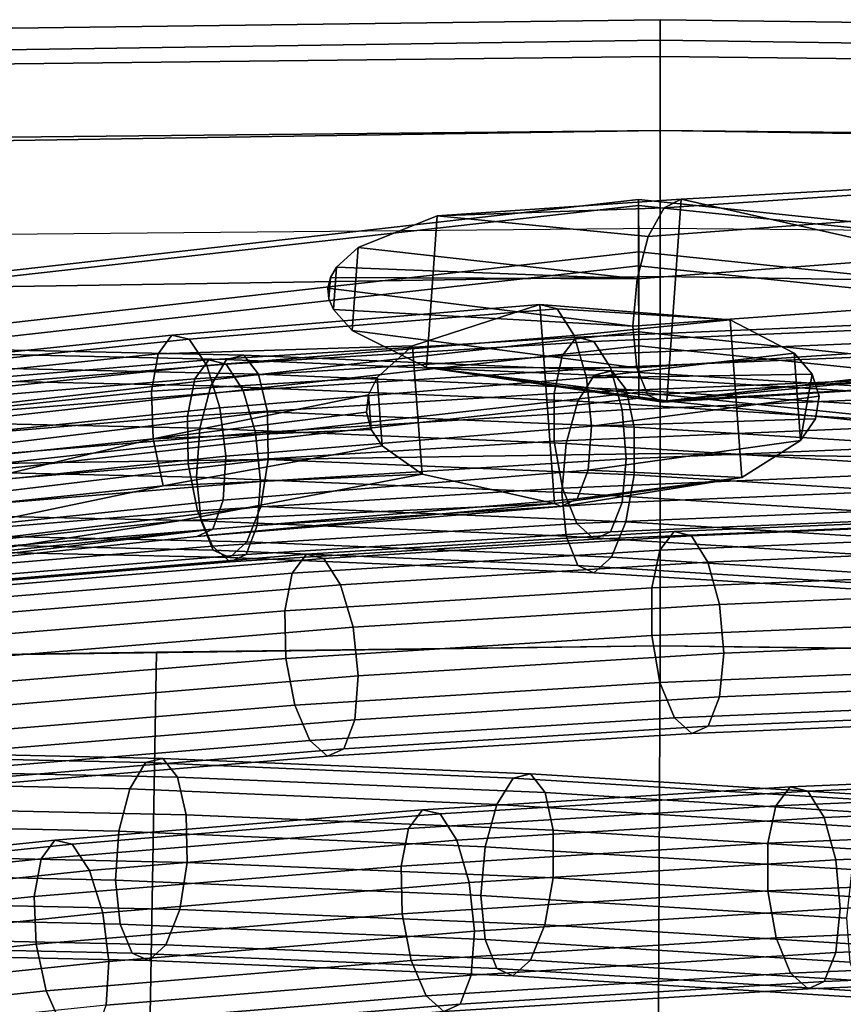
# Model space of a CAD drawing. Extents: x -17.1 to 17, y -16.8 to 19.
# Drawn here: x -0.8 to 0.2, y 17.9 to 19 of the extents above; entities that cross this region are included whole.
import ezdxf

# ---------------------------------------------------------------- set-up
doc = ezdxf.new("R2010")
doc.units = 0
doc.header["$MEASUREMENT"] = 0
doc.layers.add('AFUFU-3D-CH-CU', color=2, linetype='CONTINUOUS')
doc.layers.add('AFUFU-3D-CH-FR', color=2, linetype='CONTINUOUS')

msp = doc.modelspace()

# ---------------------------------------------------------------- linework, layer by layer
at = {"layer": 'AFUFU-3D-CH-CU'}
for points in [[(0, 19.0201, 42.3593), (0, 19.0446, 42.1183), (-1.0557, 19.031, 42.1183), (-1.0571, 19.0047, 42.3551)], [(0, 19.0446, 42.1183), (0, 19.0005, 41.8796), (-1.0544, 18.9886, 41.883), (-1.0557, 19.031, 42.1183)], [(1.0557, 19.031, 42.1183), (0, 19.0446, 42.1183), (0, 19.0201, 42.3593), (1.0571, 19.0047, 42.3551)], [(1.0544, 18.9886, 41.883), (0, 19.0005, 41.8796), (0, 19.0446, 42.1183), (1.0557, 19.031, 42.1183)], [(0, 18.9119, 42.5756), (0, 19.0201, 42.3593), (-1.0571, 19.0047, 42.3551), (-1.0585, 18.8954, 42.5672)], [(1.0571, 19.0047, 42.3551), (0, 19.0201, 42.3593), (0, 18.9119, 42.5756), (1.0585, 18.8954, 42.5672)], [(0, 19.0005, 41.8796), (0, 18.9117, 41.6533), (-1.0536, 18.901, 41.6595), (-1.0544, 18.9886, 41.883)], [(1.0536, 18.901, 41.6595), (0, 18.9117, 41.6533), (0, 19.0005, 41.8796), (1.0544, 18.9886, 41.883)], [(0, 18.7369, 42.7434), (0, 18.9119, 42.5756), (-1.0585, 18.8954, 42.5672), (-1.0598, 18.7205, 42.7315)], [(0, 18.9117, 41.6533), (0, 18.7947, 41.44), (-1.0532, 18.7848, 41.4481), (-1.0536, 18.901, 41.6595)], [(1.0585, 18.8954, 42.5672), (0, 18.9119, 42.5756), (0, 18.7369, 42.7434), (1.0598, 18.7205, 42.7315)], [(1.0532, 18.7848, 41.4481), (0, 18.7947, 41.44), (0, 18.9117, 41.6533), (1.0536, 18.901, 41.6595)], [(0, 18.525, 42.8621), (0, 18.7369, 42.7434), (-1.0598, 18.7205, 42.7315), (-1.0606, 18.5092, 42.8479)], [(1.0598, 18.7205, 42.7315), (0, 18.7369, 42.7434), (0, 18.525, 42.8621), (1.0606, 18.5092, 42.8479)], [(0, 18.2947, 42.94), (0, 18.525, 42.8621), (-1.0606, 18.5092, 42.8479), (-1.061, 18.2803, 42.9252)], [(1.0606, 18.5092, 42.8479), (0, 18.525, 42.8621), (0, 18.2947, 42.94), (1.061, 18.2803, 42.9252)], [(-0.6029, 18.287, 42.932), (-0.6121, 17.7613, 42.8678), (-0.0022, 17.7613, 42.8794), (0, 18.2947, 42.94)], [(-0.0022, 17.7613, 42.8794), (0.5522, 17.7613, 42.8678), (0.5239, 18.288, 42.9331), (0, 18.2947, 42.94)], [(-1.061, 18.2803, 42.9252), (-1.2337, 17.7658, 42.84), (-0.6121, 17.7613, 42.8678), (-0.6029, 18.287, 42.932)]]:
    msp.add_3dface(points, dxfattribs=at)
at = {"layer": 'AFUFU-3D-CH-FR'}
for points in [[(0.449, 18.8493, 42.0904), (0.4283, 18.8179, 42.0457), (-0.0142, 18.785, 42.2152), (0.0048, 18.8193, 42.2566)], [(0.47, 18.8544, 42.1419), (0.449, 18.8493, 42.0904), (0.0048, 18.8193, 42.2566), (0.0253, 18.8297, 42.3062)], [(0.2578, 18.7775, 42.2916), (0.4864, 18.8319, 42.1883), (0.47, 18.8544, 42.1419), (0.0253, 18.8297, 42.3062)], [(-2.505, 18.5425, 42.0023), (-2.5226, 18.5466, 42.091), (-0.0257, 18.8291, 42.3546), (-0.0257, 18.8222, 42.2641)], [(-2.5159, 18.485, 42.1557), (-0.0256, 18.7664, 42.4186), (-0.0257, 18.8291, 42.3546), (-2.5226, 18.5466, 42.091)], [(0.0253, 18.8297, 42.3062), (-0.2669, 18.8095, 42.3244), (-0.2797, 18.628, 42.3252), (0.0081, 18.588, 42.3072)], [(0.0048, 18.8193, 42.2566), (-0.2669, 18.8095, 42.3244), (0.0253, 18.8297, 42.3062)], [(-0.0257, 18.8291, 42.3546), (2.189, 18.5981, 42.119), (2.1721, 18.5938, 42.0303), (-0.0257, 18.8222, 42.2641)], [(-0.0257, 18.8291, 42.3546), (-0.0256, 18.7664, 42.4186), (2.1878, 18.5356, 42.1832), (2.189, 18.5981, 42.119)], [(0.0081, 18.588, 42.3072), (0.2464, 18.6155, 42.2923), (0.2578, 18.7775, 42.2916), (0.0253, 18.8297, 42.3062)], [(-2.4734, 18.4752, 41.9416), (-2.505, 18.5425, 42.0023), (-0.0257, 18.8222, 42.2641), (-0.0257, 18.7497, 42.2)], [(0.0048, 18.8193, 42.2566), (-0.0142, 18.785, 42.2152), (-0.2669, 18.8095, 42.3244)], [(0.4283, 18.8179, 42.0457), (0.4125, 18.7673, 42.018), (-0.0276, 18.7341, 42.1908), (-0.0142, 18.785, 42.2152)], [(-0.0257, 18.8222, 42.2641), (2.1721, 18.5938, 42.0303), (2.1471, 18.5254, 41.9689), (-0.0257, 18.7497, 42.2)], [(-0.2669, 18.8095, 42.3244), (-0.3616, 18.7716, 42.3304), (-0.3687, 18.6722, 42.3308), (-0.2797, 18.628, 42.3252)], [(-0.0276, 18.7341, 42.1908), (-0.3616, 18.7716, 42.3304), (-0.2669, 18.8095, 42.3244), (-0.0142, 18.785, 42.2152)], [(-2.4888, 18.3938, 42.1586), (-0.0255, 18.6709, 42.4186), (-0.0256, 18.7664, 42.4186), (-2.5159, 18.485, 42.1557)], [(-0.3616, 18.7716, 42.3304), (-0.3876, 18.7482, 42.332), (-0.3912, 18.6973, 42.3322), (-0.3687, 18.6722, 42.3308)], [(-0.3876, 18.7482, 42.332), (-0.3616, 18.7716, 42.3304), (-0.0276, 18.7341, 42.1908)], [(0.4125, 18.7673, 42.018), (0.4053, 18.7091, 42.0136), (-0.0325, 18.6775, 42.1888), (-0.0276, 18.7341, 42.1908)], [(-0.0256, 18.7664, 42.4186), (-0.0255, 18.6709, 42.4186), (2.1693, 18.443, 42.1852), (2.1878, 18.5356, 42.1832)], [(-2.4463, 18.384, 41.9445), (-2.4734, 18.4752, 41.9416), (-0.0257, 18.7497, 42.2), (-0.0255, 18.6541, 42.2)], [(-0.3876, 18.7482, 42.332), (-0.3947, 18.7357, 42.3324), (-0.3965, 18.7102, 42.3325), (-0.3912, 18.6973, 42.3322)], [(-0.3876, 18.7482, 42.332), (-0.0276, 18.7341, 42.1908), (-0.3947, 18.7357, 42.3324)], [(-0.0257, 18.7497, 42.2), (2.1471, 18.5254, 41.9689), (2.1286, 18.4328, 41.9709), (-0.0255, 18.6541, 42.2)], [(-0.3965, 18.7102, 42.3325), (-0.3947, 18.7357, 42.3324), (-0.3977, 18.723, 42.3326)], [(-0.0325, 18.6775, 42.1888), (-0.3977, 18.723, 42.3326), (-0.3947, 18.7357, 42.3324), (-0.0276, 18.7341, 42.1908)], [(-0.3912, 18.6973, 42.3322), (-0.3965, 18.7102, 42.3325), (-0.3977, 18.723, 42.3326), (-0.0325, 18.6775, 42.1888)], [(0.4053, 18.7091, 42.0136), (0.4084, 18.6566, 42.0336), (-0.0279, 18.6275, 42.2096), (-0.0325, 18.6775, 42.1888)], [(-0.5847, 18.6669, 42.1419), (-0.6011, 18.6444, 42.1883), (-0.2964, 18.6541, 42.3263), (-0.1441, 18.7035, 42.3168)], [(-0.5847, 18.6669, 42.1419), (-0.1441, 18.7035, 42.3168), (-0.1232, 18.6982, 42.2653), (-0.5637, 18.6618, 42.0904)], [(-0.5637, 18.6618, 42.0904), (-0.1232, 18.6982, 42.2653), (-0.1031, 18.6665, 42.2206), (-0.5429, 18.6304, 42.0457)], [(-0.0279, 18.6275, 42.2096), (-0.3687, 18.6722, 42.3308), (-0.3912, 18.6973, 42.3322), (-0.0325, 18.6775, 42.1888)], [(-0.2964, 18.6541, 42.3263), (-0.2849, 18.5003, 42.3256), (-0.1263, 18.4651, 42.3156), (-0.1441, 18.7035, 42.3168)], [(-0.1441, 18.7035, 42.3168), (-0.1263, 18.4651, 42.3156), (0.0978, 18.4963, 42.3016), (0.0837, 18.685, 42.3025)], [(0.0837, 18.685, 42.3025), (-0.1232, 18.6982, 42.2653), (-0.1441, 18.7035, 42.3168)], [(0.0837, 18.685, 42.3025), (-0.1031, 18.6665, 42.2206), (-0.1232, 18.6982, 42.2653)], [(0.3227, 18.6604, 41.4287), (0.3403, 18.6829, 41.3828), (-0.1, 18.6644, 41.2074), (-0.1172, 18.6418, 41.2535)], [(0.0837, 18.685, 42.3025), (0.1605, 18.645, 42.2977), (-0.0883, 18.6158, 42.1927), (-0.1031, 18.6665, 42.2206)], [(-0.1, 18.6644, 41.2074), (0.3403, 18.6829, 41.3828), (0.361, 18.6779, 41.3312), (-0.0792, 18.6593, 41.1558)], [(0.0837, 18.685, 42.3025), (0.0978, 18.4963, 42.3016), (0.1682, 18.5405, 42.2972), (0.1605, 18.645, 42.2977)], [(-0.2797, 18.628, 42.3252), (-0.3687, 18.6722, 42.3308), (-0.0279, 18.6275, 42.2096)], [(-0.0792, 18.6593, 41.1558), (0.361, 18.6779, 41.3312), (0.3801, 18.6463, 41.2858), (-0.0596, 18.6278, 41.1107)], [(-2.4571, 18.3265, 42.0979), (-0.0254, 18.5984, 42.3546), (-0.0255, 18.6709, 42.4186), (-2.4888, 18.3938, 42.1586)], [(-0.6011, 18.6444, 42.1883), (-0.5847, 18.6669, 42.1419), (-1.0251, 18.621, 41.9664), (-1.0411, 18.5986, 42.013)], [(-1.0251, 18.621, 41.9664), (-0.5847, 18.6669, 42.1419), (-0.5637, 18.6618, 42.0904), (-1.004, 18.616, 41.915)], [(-1.004, 18.616, 41.915), (-0.5637, 18.6618, 42.0904), (-0.5429, 18.6304, 42.0457), (-0.9827, 18.5846, 41.8705)], [(-0.1172, 18.6418, 41.2535), (-0.1, 18.6644, 41.2074), (-0.5403, 18.637, 41.032), (-0.5571, 18.6144, 41.0782)], [(-0.5429, 18.6304, 42.0457), (-0.1031, 18.6665, 42.2206), (-0.0883, 18.6158, 42.1927), (-0.5272, 18.5798, 42.018)], [(-0.5403, 18.637, 41.032), (-0.1, 18.6644, 41.2074), (-0.0792, 18.6593, 41.1558), (-0.5195, 18.6319, 40.9804)], [(-0.5195, 18.6319, 40.9804), (-0.0792, 18.6593, 41.1558), (-0.0596, 18.6278, 41.1107), (-0.4993, 18.6005, 40.9355)], [(0.3123, 18.6153, 41.4586), (0.3227, 18.6604, 41.4287), (-0.1172, 18.6418, 41.2535), (-0.1269, 18.5968, 41.2836)], [(-0.0255, 18.6709, 42.4186), (-0.0254, 18.5984, 42.3546), (2.1443, 18.3746, 42.1238), (2.1693, 18.443, 42.1852)], [(-2.4396, 18.3224, 42.0092), (-2.4463, 18.384, 41.9445), (-0.0255, 18.6541, 42.2), (-0.0254, 18.5914, 42.2641)], [(-0.9592, 18.6474, 41.4139), (-0.9386, 18.6524, 41.4655), (-0.4983, 18.6426, 41.2901), (-0.519, 18.6376, 41.2386)], [(-0.4983, 18.6426, 41.2901), (-0.9386, 18.6524, 41.4655), (-0.9206, 18.6298, 41.5114), (-0.4807, 18.62, 41.3361)], [(-0.6011, 18.6444, 42.1883), (-0.6091, 18.5995, 42.2191), (-0.3389, 18.6159, 42.3289), (-0.2964, 18.6541, 42.3263)], [(-0.3389, 18.6159, 42.3289), (-0.3328, 18.5343, 42.3286), (-0.2849, 18.5003, 42.3256), (-0.2964, 18.6541, 42.3263)], [(0.4084, 18.6566, 42.0336), (0.421, 18.6219, 42.0734), (-0.0147, 18.5948, 42.2486), (-0.0279, 18.6275, 42.2096)], [(-0.0255, 18.6541, 42.2), (2.1286, 18.4328, 41.9709), (2.1274, 18.3703, 42.035), (-0.0254, 18.5914, 42.2641)], [(-0.6091, 18.5995, 42.2191), (-0.6011, 18.6444, 42.1883), (-1.0411, 18.5986, 42.013), (-1.0483, 18.5537, 42.0441)], [(-0.5571, 18.6144, 41.0782), (-0.5403, 18.637, 41.032), (-0.9807, 18.6005, 40.8565), (-0.9971, 18.578, 40.903)], [(-0.9807, 18.6005, 40.8565), (-0.5403, 18.637, 41.032), (-0.5195, 18.6319, 40.9804), (-0.9598, 18.5955, 40.8051)], [(-0.9777, 18.6158, 41.3683), (-0.9592, 18.6474, 41.4139), (-0.519, 18.6376, 41.2386), (-0.5381, 18.606, 41.1932)], [(-0.1269, 18.5968, 41.2836), (-0.1172, 18.6418, 41.2535), (-0.5571, 18.6144, 41.0782), (-0.566, 18.5695, 41.1087)], [(-0.5381, 18.606, 41.1932), (-0.519, 18.6376, 41.2386), (-0.0788, 18.619, 41.0632), (-0.0984, 18.5875, 41.0181)], [(-0.519, 18.6376, 41.2386), (-0.4983, 18.6426, 41.2901), (-0.058, 18.6241, 41.1148), (-0.0788, 18.619, 41.0632)], [(-0.058, 18.6241, 41.1148), (-0.4983, 18.6426, 41.2901), (-0.4807, 18.62, 41.3361), (-0.0408, 18.6015, 41.1609)], [(-0.0883, 18.6158, 42.1927), (0.1605, 18.645, 42.2977), (0.1819, 18.6201, 42.2964)], [(-0.0596, 18.6278, 41.1107), (0.3801, 18.6463, 41.2858), (0.3932, 18.5956, 41.257), (-0.0456, 18.5771, 41.0822)], [(0.1682, 18.5405, 42.2972), (0.1819, 18.6201, 42.2964), (0.1605, 18.645, 42.2977)], [(-0.9827, 18.5846, 41.8705), (-0.5429, 18.6304, 42.0457), (-0.5272, 18.5798, 42.018), (-0.966, 18.5341, 41.8432)], [(-0.9598, 18.5955, 40.8051), (-0.5195, 18.6319, 40.9804), (-0.4993, 18.6005, 40.9355), (-0.939, 18.564, 40.7603)], [(-0.4807, 18.62, 41.3361), (-0.9206, 18.6298, 41.5114), (-0.9094, 18.5223, 41.5409), (-0.4703, 18.575, 41.366)], [(-0.4993, 18.6005, 40.9355), (-0.0596, 18.6278, 41.1107), (-0.0456, 18.5771, 41.0822), (-0.4844, 18.5498, 40.9074)], [(0.4402, 18.6129, 42.1238), (0.0081, 18.588, 42.3072), (-0.2797, 18.628, 42.3252), (0.0042, 18.5865, 42.2975)], [(-0.2797, 18.628, 42.3252), (-0.0147, 18.5948, 42.2486), (0.0042, 18.5865, 42.2975)], [(-0.2797, 18.628, 42.3252), (-0.0279, 18.6275, 42.2096), (-0.0147, 18.5948, 42.2486)], [(-0.0788, 18.619, 41.0632), (-0.058, 18.6241, 41.1148), (0.3823, 18.5967, 40.9393), (0.3615, 18.5916, 40.8878)], [(0.3823, 18.5967, 40.9393), (-0.058, 18.6241, 41.1148), (-0.0408, 18.6015, 41.1609), (0.3991, 18.5741, 40.9856)], [(0.4617, 18.6317, 42.1733), (0.2464, 18.6155, 42.2923), (0.0081, 18.588, 42.3072)], [(0.0081, 18.588, 42.3072), (0.4402, 18.6129, 42.1238), (0.8762, 18.63, 41.9501), (0.4617, 18.6317, 42.1733)], [(-0.566, 18.5695, 41.1087), (-0.5571, 18.6144, 41.0782), (-0.9971, 18.578, 40.903), (-1.0052, 18.5331, 40.9337)], [(-0.99, 18.565, 41.3392), (-0.9777, 18.6158, 41.3683), (-0.5381, 18.606, 41.1932), (-0.5512, 18.5552, 41.1644)], [(-0.3389, 18.6159, 42.3289), (-0.6091, 18.5995, 42.2191), (-0.607, 18.5425, 42.2271), (-0.3492, 18.5953, 42.3296)], [(-0.5272, 18.5798, 42.018), (-0.0883, 18.6158, 42.1927), (-0.0822, 18.5576, 42.188), (-0.52, 18.5216, 42.0136)], [(-0.0408, 18.6015, 41.1609), (-0.4807, 18.62, 41.3361), (-0.4703, 18.575, 41.366), (-0.0311, 18.5565, 41.191)], [(-0.3492, 18.5953, 42.3296), (-0.3461, 18.5539, 42.3294), (-0.3328, 18.5343, 42.3286), (-0.3389, 18.6159, 42.3289)], [(0.3114, 18.5581, 41.4654), (0.3123, 18.6153, 41.4586), (-0.1269, 18.5968, 41.2836), (-0.1268, 18.5397, 41.2909)], [(-0.0984, 18.5875, 41.0181), (-0.0788, 18.619, 41.0632), (0.3615, 18.5916, 40.8878), (0.3413, 18.5601, 40.8429)], [(0.1819, 18.6201, 42.2964), (0.1906, 18.5935, 42.2958), (-0.0822, 18.5576, 42.188), (-0.0883, 18.6158, 42.1927)], [(0.421, 18.6219, 42.0734), (0.4402, 18.6129, 42.1238), (0.0042, 18.5865, 42.2975), (-0.0147, 18.5948, 42.2486)], [(0.1682, 18.5405, 42.2972), (0.1859, 18.5666, 42.2961), (0.1906, 18.5935, 42.2958), (0.1819, 18.6201, 42.2964)], [(-0.939, 18.564, 40.7603), (-0.4993, 18.6005, 40.9355), (-0.4844, 18.5498, 40.9074), (-0.9232, 18.5134, 40.7326)], [(-0.5512, 18.5552, 41.1644), (-0.5381, 18.606, 41.1932), (-0.0984, 18.5875, 41.0181), (-0.1124, 18.5368, 40.9896)], [(0.3991, 18.5741, 40.9856), (-0.0408, 18.6015, 41.1609), (-0.0311, 18.5565, 41.191), (0.408, 18.5292, 41.0161)], [(-2.4396, 18.3224, 42.0092), (-0.0254, 18.5914, 42.2641), (-0.0254, 18.5984, 42.3546), (-2.4571, 18.3265, 42.0979)], [(-0.607, 18.5425, 42.2271), (-0.6091, 18.5995, 42.2191), (-1.0483, 18.5537, 42.0441), (-1.0451, 18.4969, 42.0526)], [(-0.3516, 18.5744, 42.3297), (-0.3492, 18.5953, 42.3296), (-0.607, 18.5425, 42.2271)], [(-0.1268, 18.5397, 41.2909), (-0.1269, 18.5968, 41.2836), (-0.566, 18.5695, 41.1087), (-0.5649, 18.5124, 41.1163)], [(-0.3492, 18.5953, 42.3296), (-0.3516, 18.5744, 42.3297), (-0.3461, 18.5539, 42.3294)], [(0.1906, 18.5935, 42.2958), (0.1859, 18.5666, 42.2961), (-0.0822, 18.5576, 42.188)], [(-0.0456, 18.5771, 41.0822), (0.3932, 18.5956, 41.257), (0.3973, 18.5371, 41.2515), (-0.0405, 18.5187, 41.0771)], [(-0.0254, 18.5984, 42.3546), (-0.0254, 18.5914, 42.2641), (2.1274, 18.3703, 42.035), (2.1443, 18.3746, 42.1238)], [(-0.966, 18.5341, 41.8432), (-0.5272, 18.5798, 42.018), (-0.52, 18.5216, 42.0136), (-0.9577, 18.476, 41.8392)], [(-0.4844, 18.5498, 40.9074), (-0.0456, 18.5771, 41.0822), (-0.0405, 18.5187, 41.0771), (-0.4783, 18.4915, 40.9027)], [(-0.1124, 18.5368, 40.9896), (-0.0984, 18.5875, 41.0181), (0.3413, 18.5601, 40.8429), (0.3264, 18.5094, 40.8148)], [(-0.5649, 18.5124, 41.1163), (-0.566, 18.5695, 41.1087), (-1.0052, 18.5331, 40.9337), (-1.0031, 18.4761, 40.9418)], [(-0.9931, 18.5066, 41.3333), (-0.99, 18.565, 41.3392), (-0.5512, 18.5552, 41.1644), (-0.5553, 18.4968, 41.1589)], [(-0.4703, 18.575, 41.366), (-0.9094, 18.5223, 41.5409), (-0.9075, 18.4651, 41.5473), (-0.4694, 18.5178, 41.3728)], [(-0.3516, 18.5744, 42.3297), (-0.607, 18.5425, 42.2271), (-0.3461, 18.5539, 42.3294)], [(-0.0311, 18.5565, 41.191), (-0.4703, 18.575, 41.366), (-0.4694, 18.5178, 41.3728), (-0.0312, 18.4993, 41.1983)], [(0.1859, 18.5666, 42.2961), (0.1682, 18.5405, 42.2972), (-0.0863, 18.5052, 42.2077), (-0.0822, 18.5576, 42.188)], [(-0.3461, 18.5539, 42.3294), (-0.607, 18.5425, 42.2271), (-0.5952, 18.4864, 42.2106), (-0.3328, 18.5343, 42.3286)], [(-0.5553, 18.4968, 41.1589), (-0.5512, 18.5552, 41.1644), (-0.1124, 18.5368, 40.9896), (-0.1175, 18.4784, 40.9845)], [(-0.52, 18.5216, 42.0136), (-0.0822, 18.5576, 42.188), (-0.0863, 18.5052, 42.2077), (-0.523, 18.4691, 42.0336)], [(0.3202, 18.5019, 41.4477), (0.3114, 18.5581, 41.4654), (-0.1268, 18.5397, 41.2909), (-0.1169, 18.4835, 41.2736)], [(0.408, 18.5292, 41.0161), (-0.0311, 18.5565, 41.191), (-0.0312, 18.4993, 41.1983), (0.4069, 18.4721, 41.0237)], [(-1.4693, 18.3857, 41.8624), (-1.0323, 18.4409, 42.0365), (-0.607, 18.5425, 42.2271), (-1.0451, 18.4969, 42.0526)], [(-1.0323, 18.4409, 42.0365), (-0.5952, 18.4864, 42.2106), (-0.607, 18.5425, 42.2271)], [(-0.9232, 18.5134, 40.7326), (-0.4844, 18.5498, 40.9074), (-0.4783, 18.4915, 40.9027), (-0.9161, 18.4552, 40.7283)], [(-0.2849, 18.5003, 42.3256), (-0.3328, 18.5343, 42.3286), (-0.5952, 18.4864, 42.2106)], [(-0.1169, 18.4835, 41.2736), (-0.1268, 18.5397, 41.2909), (-0.5649, 18.5124, 41.1163), (-0.5541, 18.4563, 41.0994)], [(-0.1175, 18.4784, 40.9845), (-0.1124, 18.5368, 40.9896), (0.3264, 18.5094, 40.8148), (0.3203, 18.4511, 40.8101)], [(-0.0863, 18.5052, 42.2077), (0.1682, 18.5405, 42.2972), (0.0978, 18.4963, 42.3016)], [(-0.0405, 18.5187, 41.0771), (0.3973, 18.5371, 41.2515), (0.3914, 18.4845, 41.2704), (-0.0454, 18.4661, 41.0963)], [(-0.9577, 18.476, 41.8392), (-0.52, 18.5216, 42.0136), (-0.523, 18.4691, 42.0336), (-0.9598, 18.4236, 41.8596)], [(-0.4694, 18.5178, 41.3728), (-0.9075, 18.4651, 41.5473), (-0.9154, 18.4088, 41.5293), (-0.4782, 18.4616, 41.3551)], [(-0.4783, 18.4915, 40.9027), (-0.0405, 18.5187, 41.0771), (-0.0454, 18.4661, 41.0963), (-0.4823, 18.4389, 40.9223)], [(-0.0312, 18.4993, 41.1983), (-0.4694, 18.5178, 41.3728), (-0.4782, 18.4616, 41.3551), (-0.0411, 18.4431, 41.181)], [(-0.5541, 18.4563, 41.0994), (-0.5649, 18.5124, 41.1163), (-1.0031, 18.4761, 40.9418), (-0.9912, 18.42, 40.9253)], [(-0.9864, 18.4539, 41.3518), (-0.9931, 18.5066, 41.3333), (-0.5553, 18.4968, 41.1589), (-0.5495, 18.4442, 41.1777)], [(-0.2849, 18.5003, 42.3256), (-0.5952, 18.4864, 42.2106), (-1.0127, 18.3987, 41.9995), (-0.5764, 18.4442, 42.1733)], [(-0.1263, 18.4651, 42.3156), (-0.2849, 18.5003, 42.3256), (-0.5764, 18.4442, 42.1733)], [(-0.5495, 18.4442, 41.1777), (-0.5553, 18.4968, 41.1589), (-0.1175, 18.4784, 40.9845), (-0.1126, 18.4258, 41.0037)], [(-0.0995, 18.4705, 42.2472), (-0.5356, 18.4344, 42.0734), (-0.523, 18.4691, 42.0336), (-0.0863, 18.5052, 42.2077)], [(-0.1263, 18.4651, 42.3156), (-0.1189, 18.4615, 42.2975), (0.0978, 18.4963, 42.3016)], [(-0.0995, 18.4705, 42.2472), (0.0978, 18.4963, 42.3016), (-0.1189, 18.4615, 42.2975)], [(0.3368, 18.4595, 41.4095), (0.3202, 18.5019, 41.4477), (-0.1169, 18.4835, 41.2736), (-0.0996, 18.4411, 41.2357)], [(-0.0995, 18.4705, 42.2472), (-0.0863, 18.5052, 42.2077), (0.0978, 18.4963, 42.3016)], [(0.4069, 18.4721, 41.0237), (-0.0312, 18.4993, 41.1983), (-0.0411, 18.4431, 41.181), (0.3961, 18.4159, 41.0068)], [(-1.4489, 18.3436, 41.8257), (-1.0127, 18.3987, 41.9995), (-0.5952, 18.4864, 42.2106), (-1.0323, 18.4409, 42.0365)], [(-0.9161, 18.4552, 40.7283), (-0.4783, 18.4915, 40.9027), (-0.4823, 18.4389, 40.9223), (-0.9191, 18.4027, 40.7483)], [(-0.0996, 18.4411, 41.2357), (-0.1169, 18.4835, 41.2736), (-0.5541, 18.4563, 41.0994), (-0.5361, 18.4139, 41.0618)], [(-0.0454, 18.4661, 41.0963), (0.3914, 18.4845, 41.2704), (0.377, 18.4497, 41.3094), (-0.0593, 18.4313, 41.1356)], [(-0.1126, 18.4258, 41.0037), (-0.1175, 18.4784, 40.9845), (0.3203, 18.4511, 40.8101), (0.3243, 18.3986, 40.8297)], [(-0.1263, 18.4651, 42.3156), (-0.5764, 18.4442, 42.1733), (-0.9909, 18.38, 41.9501), (-0.5549, 18.4254, 42.1238)], [(-0.9598, 18.4236, 41.8596), (-0.523, 18.4691, 42.0336), (-0.5356, 18.4344, 42.0734), (-0.9718, 18.389, 41.8996)], [(-0.4782, 18.4616, 41.3551), (-0.9154, 18.4088, 41.5293), (-0.9313, 18.4289, 41.4908), (-0.4948, 18.4192, 41.3169)], [(-0.1189, 18.4615, 42.2975), (-0.5549, 18.4254, 42.1238), (-0.5356, 18.4344, 42.0734), (-0.0995, 18.4705, 42.2472)], [(-0.5549, 18.4254, 42.1238), (-0.1189, 18.4615, 42.2975), (-0.1263, 18.4651, 42.3156)], [(-0.4823, 18.4389, 40.9223), (-0.0454, 18.4661, 41.0963), (-0.0593, 18.4313, 41.1356), (-0.4955, 18.4041, 40.9618)], [(-0.0411, 18.4431, 41.181), (-0.4782, 18.4616, 41.3551), (-0.4948, 18.4192, 41.3169), (-0.0584, 18.4008, 41.1431)], [(0.3573, 18.4406, 41.3596), (0.3368, 18.4595, 41.4095), (-0.0996, 18.4411, 41.2357), (-0.0788, 18.4223, 41.1859)], [(-0.5361, 18.4139, 41.0618), (-0.5541, 18.4563, 41.0994), (-0.9912, 18.42, 40.9253), (-0.9724, 18.3778, 40.888)], [(-0.9713, 18.4191, 41.3906), (-0.9864, 18.4539, 41.3518), (-0.5495, 18.4442, 41.1777), (-0.535, 18.4093, 41.2168)], [(-0.0593, 18.4313, 41.1356), (0.377, 18.4497, 41.3094), (0.3573, 18.4406, 41.3596), (-0.0788, 18.4223, 41.1859)], [(0.4394, 18.4275, 40.6192), (0.457, 18.4501, 40.5733), (0.0167, 18.4316, 40.3979), (-0.0005, 18.409, 40.444)], [(0.0167, 18.4316, 40.3979), (0.457, 18.4501, 40.5733), (0.4777, 18.445, 40.5217), (0.0375, 18.4265, 40.3463)], [(-1.4267, 18.3249, 41.7765), (-0.9909, 18.38, 41.9501), (-0.5764, 18.4442, 42.1733), (-1.0127, 18.3987, 41.9995)], [(-0.9191, 18.4027, 40.7483), (-0.4823, 18.4389, 40.9223), (-0.4955, 18.4041, 40.9618), (-0.9317, 18.368, 40.788)], [(-0.535, 18.4093, 41.2168), (-0.5495, 18.4442, 41.1777), (-0.1126, 18.4258, 41.0037), (-0.0987, 18.391, 41.043)], [(-0.0788, 18.4223, 41.1859), (-0.0996, 18.4411, 41.2357), (-0.5361, 18.4139, 41.0618), (-0.5149, 18.3951, 41.0122)], [(0.3961, 18.4159, 41.0068), (-0.0411, 18.4431, 41.181), (-0.0584, 18.4008, 41.1431), (0.3781, 18.3736, 40.9692)], [(0.0375, 18.4265, 40.3463), (0.4777, 18.445, 40.5217), (0.4968, 18.4135, 40.4763), (0.0571, 18.395, 40.3012)], [(-1.4267, 18.3249, 41.7765), (-0.9718, 18.389, 41.8996), (-0.5356, 18.4344, 42.0734), (-0.9909, 18.38, 41.9501)], [(-0.5549, 18.4254, 42.1238), (-0.9909, 18.38, 41.9501), (-0.5356, 18.4344, 42.0734)], [(-0.4948, 18.4192, 41.3169), (-0.9313, 18.4289, 41.4908), (-0.9515, 18.41, 41.4408), (-0.5153, 18.4003, 41.267)], [(-0.4955, 18.4041, 40.9618), (-0.0593, 18.4313, 41.1356), (-0.0788, 18.4223, 41.1859), (-0.5149, 18.3951, 41.0122)], [(-0.0005, 18.409, 40.444), (0.0167, 18.4316, 40.3979), (-0.4236, 18.4042, 40.2225), (-0.4404, 18.3816, 40.2687)], [(-0.4236, 18.4042, 40.2225), (0.0167, 18.4316, 40.3979), (0.0375, 18.4265, 40.3463), (-0.4027, 18.3991, 40.171)], [(-0.4027, 18.3991, 40.171), (0.0375, 18.4265, 40.3463), (0.0571, 18.395, 40.3012), (-0.3826, 18.3676, 40.126)], [(-0.0987, 18.391, 41.043), (-0.1126, 18.4258, 41.0037), (0.3243, 18.3986, 40.8297), (0.3375, 18.3638, 40.8692)], [(0.429, 18.3825, 40.6491), (0.4394, 18.4275, 40.6192), (-0.0005, 18.409, 40.444), (-0.0101, 18.364, 40.4741)], [(-0.5149, 18.3951, 41.0122), (-0.5361, 18.4139, 41.0618), (-0.9724, 18.3778, 40.888), (-0.951, 18.359, 40.8385)], [(-0.9515, 18.41, 41.4408), (-0.9713, 18.4191, 41.3906), (-0.535, 18.4093, 41.2168), (-0.5153, 18.4003, 41.267)], [(-0.0584, 18.4008, 41.1431), (-0.4948, 18.4192, 41.3169), (-0.5153, 18.4003, 41.267), (-0.0792, 18.382, 41.0933)], [(0.0571, 18.395, 40.3012), (0.4968, 18.4135, 40.4763), (0.5099, 18.3627, 40.4475), (0.0711, 18.3442, 40.2728)], [(-0.9317, 18.368, 40.788), (-0.4955, 18.4041, 40.9618), (-0.5149, 18.3951, 41.0122), (-0.951, 18.359, 40.8385)], [(-0.4404, 18.3816, 40.2687), (-0.4236, 18.4042, 40.2225), (-0.864, 18.3677, 40.047), (-0.8804, 18.3452, 40.0935)], [(-0.864, 18.3677, 40.047), (-0.4236, 18.4042, 40.2225), (-0.4027, 18.3991, 40.171), (-0.843, 18.3626, 39.9956)], [(-0.5153, 18.4003, 41.267), (-0.535, 18.4093, 41.2168), (-0.0987, 18.391, 41.043), (-0.0792, 18.382, 41.0933)], [(-0.0101, 18.364, 40.4741), (-0.0005, 18.409, 40.444), (-0.4404, 18.3816, 40.2687), (-0.4493, 18.3366, 40.2992)], [(0.3781, 18.3736, 40.9692), (-0.0584, 18.4008, 41.1431), (-0.0792, 18.382, 41.0933), (0.3569, 18.3548, 40.9196)], [(-0.843, 18.3626, 39.9956), (-0.4027, 18.3991, 40.171), (-0.3826, 18.3676, 40.126), (-0.8223, 18.3312, 39.9508)], [(-0.3826, 18.3676, 40.126), (0.0571, 18.395, 40.3012), (0.0711, 18.3442, 40.2728), (-0.3677, 18.3169, 40.098)], [(-0.0792, 18.382, 41.0933), (-0.0987, 18.391, 41.043), (0.3375, 18.3638, 40.8692), (0.3569, 18.3548, 40.9196)], [(-0.4493, 18.3366, 40.2992), (-0.4404, 18.3816, 40.2687), (-0.8804, 18.3452, 40.0935), (-0.8885, 18.3003, 40.1243)], [(0.4281, 18.3253, 40.6559), (0.429, 18.3825, 40.6491), (-0.0101, 18.364, 40.4741), (-0.0101, 18.3068, 40.4814)], [(-0.8223, 18.3312, 39.9508), (-0.3826, 18.3676, 40.126), (-0.3677, 18.3169, 40.098), (-0.8065, 18.2806, 39.9231)], [(-0.0101, 18.3068, 40.4814), (-0.0101, 18.364, 40.4741), (-0.4493, 18.3366, 40.2992), (-0.4482, 18.2796, 40.3068)], [(0.0711, 18.3442, 40.2728), (0.5099, 18.3627, 40.4475), (0.514, 18.3043, 40.442), (0.0762, 18.2859, 40.2676)], [(-0.3677, 18.3169, 40.098), (0.0711, 18.3442, 40.2728), (0.0762, 18.2859, 40.2676), (-0.3616, 18.2586, 40.0932)], [(-0.4482, 18.2796, 40.3068), (-0.4493, 18.3366, 40.2992), (-0.8885, 18.3003, 40.1243), (-0.8863, 18.2433, 40.1323)], [(0.437, 18.2691, 40.6382), (0.4281, 18.3253, 40.6559), (-0.0101, 18.3068, 40.4814), (-0.0002, 18.2506, 40.4641)], [(-0.8065, 18.2806, 39.9231), (-0.3677, 18.3169, 40.098), (-0.3616, 18.2586, 40.0932), (-0.7993, 18.2224, 39.9188)], [(-0.0002, 18.2506, 40.4641), (-0.0101, 18.3068, 40.4814), (-0.4482, 18.2796, 40.3068), (-0.4374, 18.2234, 40.2899)], [(0.0762, 18.2859, 40.2676), (0.514, 18.3043, 40.442), (0.5082, 18.2517, 40.4609), (0.0713, 18.2333, 40.2868)], [(-0.3616, 18.2586, 40.0932), (0.0762, 18.2859, 40.2676), (0.0713, 18.2333, 40.2868), (-0.3656, 18.2061, 40.1128)], [(-0.4374, 18.2234, 40.2899), (-0.4482, 18.2796, 40.3068), (-0.8863, 18.2433, 40.1323), (-0.8745, 18.1872, 40.1158)], [(-0.7993, 18.2224, 39.9188), (-0.3616, 18.2586, 40.0932), (-0.3656, 18.2061, 40.1128), (-0.8024, 18.1699, 39.9388)], [(0.4535, 18.2267, 40.6001), (0.437, 18.2691, 40.6382), (-0.0002, 18.2506, 40.4641), (0.0171, 18.2083, 40.4262)], [(0.0171, 18.2083, 40.4262), (-0.0002, 18.2506, 40.4641), (-0.4374, 18.2234, 40.2899), (-0.4193, 18.1811, 40.2523)], [(0.0713, 18.2333, 40.2868), (0.5082, 18.2517, 40.4609), (0.4937, 18.2168, 40.4999), (0.0575, 18.1985, 40.3261)], [(-0.4193, 18.1811, 40.2523), (-0.4374, 18.2234, 40.2899), (-0.8745, 18.1872, 40.1158), (-0.8557, 18.145, 40.0785)], [(-0.3656, 18.2061, 40.1128), (0.0713, 18.2333, 40.2868), (0.0575, 18.1985, 40.3261), (-0.3788, 18.1713, 40.1523)], [(0.474, 18.2078, 40.5501), (0.4535, 18.2267, 40.6001), (0.0171, 18.2083, 40.4262), (0.0379, 18.1895, 40.3764)], [(0.0575, 18.1985, 40.3261), (0.4937, 18.2168, 40.4999), (0.474, 18.2078, 40.5501), (0.0379, 18.1895, 40.3764)], [(-0.8024, 18.1699, 39.9388), (-0.3656, 18.2061, 40.1128), (-0.3788, 18.1713, 40.1523), (-0.815, 18.1352, 39.9786)], [(0.0379, 18.1895, 40.3764), (0.0171, 18.2083, 40.4262), (-0.4193, 18.1811, 40.2523), (-0.3982, 18.1623, 40.2027)], [(-0.3788, 18.1713, 40.1523), (0.0575, 18.1985, 40.3261), (0.0379, 18.1895, 40.3764), (-0.3982, 18.1623, 40.2027)], [(-0.3982, 18.1623, 40.2027), (-0.4193, 18.1811, 40.2523), (-0.8557, 18.145, 40.0785), (-0.8342, 18.1262, 40.029)], [(-1.0747, 18.133, 40.559), (-1.0562, 18.1645, 40.6046), (-0.616, 18.1547, 40.4293), (-0.6351, 18.1232, 40.3839)], [(-1.0562, 18.1645, 40.6046), (-1.0356, 18.1696, 40.6562), (-0.5953, 18.1598, 40.4808), (-0.616, 18.1547, 40.4293)], [(-0.5953, 18.1598, 40.4808), (-1.0356, 18.1696, 40.6562), (-1.0176, 18.147, 40.702), (-0.5777, 18.1372, 40.5268)], [(-0.815, 18.1352, 39.9786), (-0.3788, 18.1713, 40.1523), (-0.3982, 18.1623, 40.2027), (-0.8342, 18.1262, 40.029)], [(-0.6351, 18.1232, 40.3839), (-0.616, 18.1547, 40.4293), (-0.1758, 18.1362, 40.2539), (-0.1954, 18.1047, 40.2087)], [(-0.616, 18.1547, 40.4293), (-0.5953, 18.1598, 40.4808), (-0.155, 18.1412, 40.3054), (-0.1758, 18.1362, 40.2539)], [(-0.155, 18.1412, 40.3054), (-0.5953, 18.1598, 40.4808), (-0.5777, 18.1372, 40.5268), (-0.1378, 18.1187, 40.3516)], [(-0.5777, 18.1372, 40.5268), (-1.0176, 18.147, 40.702), (-1.0064, 18.1019, 40.7316), (-0.5673, 18.0921, 40.5566)], [(-0.1758, 18.1362, 40.2539), (-0.155, 18.1412, 40.3054), (0.2854, 18.1138, 40.13), (0.2645, 18.1088, 40.0785)], [(0.2854, 18.1138, 40.13), (-0.155, 18.1412, 40.3054), (-0.1378, 18.1187, 40.3516), (0.3022, 18.0913, 40.1763)], [(0.5786, 18.1217, 39.5718), (0.5962, 18.1442, 39.5259), (0.1559, 18.1257, 39.3505), (0.1387, 18.1031, 39.3966)], [(0.1559, 18.1257, 39.3505), (0.5962, 18.1442, 39.5259), (0.6169, 18.1392, 39.4743), (0.1767, 18.1206, 39.2989)], [(-1.087, 18.0822, 40.5299), (-1.0747, 18.133, 40.559), (-0.6351, 18.1232, 40.3839), (-0.6482, 18.0724, 40.3551)], [(-0.1378, 18.1187, 40.3516), (-0.5777, 18.1372, 40.5268), (-0.5673, 18.0921, 40.5566), (-0.1281, 18.0736, 40.3817)], [(-0.1954, 18.1047, 40.2087), (-0.1758, 18.1362, 40.2539), (0.2645, 18.1088, 40.0785), (0.2443, 18.0773, 40.0336)], [(0.1767, 18.1206, 39.2989), (0.6169, 18.1392, 39.4743), (0.636, 18.1076, 39.4289), (0.1963, 18.0891, 39.2538)], [(-0.6482, 18.0724, 40.3551), (-0.6351, 18.1232, 40.3839), (-0.1954, 18.1047, 40.2087), (-0.2094, 18.0539, 40.1803)], [(0.1387, 18.1031, 39.3966), (0.1559, 18.1257, 39.3505), (-0.2844, 18.0983, 39.1751), (-0.3012, 18.0757, 39.2213)], [(-0.2844, 18.0983, 39.1751), (0.1559, 18.1257, 39.3505), (0.1767, 18.1206, 39.2989), (-0.2635, 18.0932, 39.1235)], [(-0.2635, 18.0932, 39.1235), (0.1767, 18.1206, 39.2989), (0.1963, 18.0891, 39.2538), (-0.2434, 18.0618, 39.0786)], [(0.3022, 18.0913, 40.1763), (-0.1378, 18.1187, 40.3516), (-0.1281, 18.0736, 40.3817), (0.311, 18.0463, 40.2068)], [(0.5682, 18.0766, 39.6017), (0.5786, 18.1217, 39.5718), (0.1387, 18.1031, 39.3966), (0.129, 18.0581, 39.4267)], [(0.1963, 18.0891, 39.2538), (0.636, 18.1076, 39.4289), (0.6491, 18.0569, 39.4001), (0.2103, 18.0384, 39.2253)], [(-0.5673, 18.0921, 40.5566), (-1.0064, 18.1019, 40.7316), (-1.0045, 18.0447, 40.738), (-0.5664, 18.0349, 40.5635)], [(-0.3012, 18.0757, 39.2213), (-0.2844, 18.0983, 39.1751), (-0.7248, 18.0618, 38.9996), (-0.7412, 18.0393, 39.0461)], [(-0.7248, 18.0618, 38.9996), (-0.2844, 18.0983, 39.1751), (-0.2635, 18.0932, 39.1235), (-0.7038, 18.0568, 38.9481)], [(-0.7038, 18.0568, 38.9481), (-0.2635, 18.0932, 39.1235), (-0.2434, 18.0618, 39.0786), (-0.6831, 18.0253, 38.9034)], [(0.129, 18.0581, 39.4267), (0.1387, 18.1031, 39.3966), (-0.3012, 18.0757, 39.2213), (-0.3101, 18.0308, 39.2518)], [(-0.2094, 18.0539, 40.1803), (-0.1954, 18.1047, 40.2087), (0.2443, 18.0773, 40.0336), (0.2294, 18.0266, 40.0055)], [(-1.0901, 18.0237, 40.5239), (-1.087, 18.0822, 40.5299), (-0.6482, 18.0724, 40.3551), (-0.6523, 18.014, 40.3495)], [(-0.1281, 18.0736, 40.3817), (-0.5673, 18.0921, 40.5566), (-0.5664, 18.0349, 40.5635), (-0.1282, 18.0165, 40.389)], [(-0.2434, 18.0618, 39.0786), (0.1963, 18.0891, 39.2538), (0.2103, 18.0384, 39.2253), (-0.2285, 18.0111, 39.0505)], [(-0.3101, 18.0308, 39.2518), (-0.3012, 18.0757, 39.2213), (-0.7412, 18.0393, 39.0461), (-0.7493, 17.9944, 39.0768)], [(-0.6523, 18.014, 40.3495), (-0.6482, 18.0724, 40.3551), (-0.2094, 18.0539, 40.1803), (-0.2145, 17.9955, 40.1751)], [(0.311, 18.0463, 40.2068), (-0.1281, 18.0736, 40.3817), (-0.1282, 18.0165, 40.389), (0.3099, 17.9892, 40.2144)], [(0.5673, 18.0194, 39.6085), (0.5682, 18.0766, 39.6017), (0.129, 18.0581, 39.4267), (0.1291, 18.001, 39.434)], [(-0.7412, 18.0393, 39.0461), (-0.7248, 18.0618, 38.9996), (-1.1653, 18.0159, 38.8242), (-1.1812, 17.9935, 38.8708)], [(-1.1653, 18.0159, 38.8242), (-0.7248, 18.0618, 38.9996), (-0.7038, 18.0568, 38.9481), (-1.1442, 18.0109, 38.7727)], [(-0.6831, 18.0253, 38.9034), (-0.2434, 18.0618, 39.0786), (-0.2285, 18.0111, 39.0505), (-0.6673, 17.9747, 38.8757)], [(0.1291, 18.001, 39.434), (0.129, 18.0581, 39.4267), (-0.3101, 18.0308, 39.2518), (-0.309, 17.9737, 39.2594)], [(-1.1442, 18.0109, 38.7727), (-0.7038, 18.0568, 38.9481), (-0.6831, 18.0253, 38.9034), (-1.1229, 17.9795, 38.7282)], [(-0.2145, 17.9955, 40.1751), (-0.2094, 18.0539, 40.1803), (0.2294, 18.0266, 40.0055), (0.2233, 17.9683, 40.0008)], [(0.2103, 18.0384, 39.2253), (0.6491, 18.0569, 39.4001), (0.6532, 17.9985, 39.3946), (0.2154, 17.98, 39.2202)], [(-0.7493, 17.9944, 39.0768), (-0.7412, 18.0393, 39.0461), (-1.1812, 17.9935, 38.8708), (-1.1885, 17.9487, 38.9019)], [(-0.5664, 18.0349, 40.5635), (-1.0045, 18.0447, 40.738), (-1.0124, 17.9885, 40.72), (-0.5752, 17.9787, 40.5458)], [(-0.1282, 18.0165, 40.389), (-0.5664, 18.0349, 40.5635), (-0.5752, 17.9787, 40.5458), (-0.138, 17.9603, 40.3717)], [(-0.2285, 18.0111, 39.0505), (0.2103, 18.0384, 39.2253), (0.2154, 17.98, 39.2202), (-0.2224, 17.9528, 39.0458)], [(-1.1229, 17.9795, 38.7282), (-0.6831, 18.0253, 38.9034), (-0.6673, 17.9747, 38.8757), (-1.1062, 17.929, 38.7009)], [(-1.0833, 17.9711, 40.5425), (-1.0901, 18.0237, 40.5239), (-0.6523, 18.014, 40.3495), (-0.6464, 17.9613, 40.3684)], [(-0.309, 17.9737, 39.2594), (-0.3101, 18.0308, 39.2518), (-0.7493, 17.9944, 39.0768), (-0.7472, 17.9374, 39.0849)], [(-0.6673, 17.9747, 38.8757), (-0.2285, 18.0111, 39.0505), (-0.2224, 17.9528, 39.0458), (-0.6601, 17.9165, 38.8714)], [(-0.6464, 17.9613, 40.3684), (-0.6523, 18.014, 40.3495), (-0.2145, 17.9955, 40.1751), (-0.2096, 17.9429, 40.1944)], [(0.3099, 17.9892, 40.2144), (-0.1282, 18.0165, 40.389), (-0.138, 17.9603, 40.3717), (0.2991, 17.9331, 40.1975)], [(0.5761, 17.9632, 39.5908), (0.5673, 18.0194, 39.6085), (0.1291, 18.001, 39.434), (0.139, 17.9448, 39.4167)], [(0.139, 17.9448, 39.4167), (0.1291, 18.001, 39.434), (-0.309, 17.9737, 39.2594), (-0.2982, 17.9176, 39.2425)], [(-0.7472, 17.9374, 39.0849), (-0.7493, 17.9944, 39.0768), (-1.1885, 17.9487, 38.9019), (-1.1853, 17.8918, 38.9104)], [(-0.5752, 17.9787, 40.5458), (-1.0124, 17.9885, 40.72), (-1.0283, 17.946, 40.6815), (-0.5918, 17.9363, 40.5076)], [(-0.2096, 17.9429, 40.1944), (-0.2145, 17.9955, 40.1751), (0.2233, 17.9683, 40.0008), (0.2273, 17.9157, 40.0204)], [(0.2154, 17.98, 39.2202), (0.6532, 17.9985, 39.3946), (0.6474, 17.9458, 39.4135), (0.2105, 17.9274, 39.2394)], [(-0.138, 17.9603, 40.3717), (-0.5752, 17.9787, 40.5458), (-0.5918, 17.9363, 40.5076), (-0.1553, 17.9179, 40.3338)], [(-0.2224, 17.9528, 39.0458), (0.2154, 17.98, 39.2202), (0.2105, 17.9274, 39.2394), (-0.2264, 17.9002, 39.0654)], [(-1.1062, 17.929, 38.7009), (-0.6673, 17.9747, 38.8757), (-0.6601, 17.9165, 38.8714), (-1.0979, 17.8709, 38.697)], [(-1.0683, 17.9362, 40.5813), (-1.0833, 17.9711, 40.5425), (-0.6464, 17.9613, 40.3684), (-0.632, 17.9265, 40.4075)], [(-0.2982, 17.9176, 39.2425), (-0.309, 17.9737, 39.2594), (-0.7472, 17.9374, 39.0849), (-0.7353, 17.8813, 39.0684)], [(-0.6601, 17.9165, 38.8714), (-0.2224, 17.9528, 39.0458), (-0.2264, 17.9002, 39.0654), (-0.6632, 17.864, 38.8914)], [(-0.632, 17.9265, 40.4075), (-0.6464, 17.9613, 40.3684), (-0.2096, 17.9429, 40.1944), (-0.1957, 17.9081, 40.2337)], [(0.2991, 17.9331, 40.1975), (-0.138, 17.9603, 40.3717), (-0.1553, 17.9179, 40.3338), (0.2811, 17.8908, 40.1599)], [(0.5927, 17.9208, 39.5526), (0.5761, 17.9632, 39.5908), (0.139, 17.9448, 39.4167), (0.1563, 17.9024, 39.3788)], [(-0.5918, 17.9363, 40.5076), (-1.0283, 17.946, 40.6815), (-1.0484, 17.9272, 40.6314), (-0.6123, 17.9175, 40.4577)], [(0.1563, 17.9024, 39.3788), (0.139, 17.9448, 39.4167), (-0.2982, 17.9176, 39.2425), (-0.2802, 17.8752, 39.2049)], [(-0.1957, 17.9081, 40.2337), (-0.2096, 17.9429, 40.1944), (0.2273, 17.9157, 40.0204), (0.2405, 17.881, 40.0599)], [(0.2105, 17.9274, 39.2394), (0.6474, 17.9458, 39.4135), (0.6329, 17.911, 39.4525), (0.1966, 17.8926, 39.2787)], [(-0.7353, 17.8813, 39.0684), (-0.7472, 17.9374, 39.0849), (-1.1853, 17.8918, 38.9104), (-1.1724, 17.8358, 38.8943)], [(-1.0484, 17.9272, 40.6314), (-1.0683, 17.9362, 40.5813), (-0.632, 17.9265, 40.4075), (-0.6123, 17.9175, 40.4577)], [(-0.1553, 17.9179, 40.3338), (-0.5918, 17.9363, 40.5076), (-0.6123, 17.9175, 40.4577), (-0.1762, 17.8991, 40.284)], [(-1.0979, 17.8709, 38.697), (-0.6601, 17.9165, 38.8714), (-0.6632, 17.864, 38.8914), (-1.1, 17.8185, 38.7174)], [(-0.2802, 17.8752, 39.2049), (-0.2982, 17.9176, 39.2425), (-0.7353, 17.8813, 39.0684), (-0.7165, 17.8391, 39.0311)], [(-0.6123, 17.9175, 40.4577), (-0.632, 17.9265, 40.4075), (-0.1957, 17.9081, 40.2337), (-0.1762, 17.8991, 40.284)], [(-0.2264, 17.9002, 39.0654), (0.2105, 17.9274, 39.2394), (0.1966, 17.8926, 39.2787), (-0.2396, 17.8655, 39.1049)], [(0.2811, 17.8908, 40.1599), (-0.1553, 17.9179, 40.3338), (-0.1762, 17.8991, 40.284), (0.2599, 17.872, 40.1103)], [(0.6132, 17.902, 39.5027), (0.5927, 17.9208, 39.5526), (0.1563, 17.9024, 39.3788), (0.1771, 17.8836, 39.329)], [(-0.1762, 17.8991, 40.284), (-0.1957, 17.9081, 40.2337), (0.2405, 17.881, 40.0599), (0.2599, 17.872, 40.1103)], [(0.1966, 17.8926, 39.2787), (0.6329, 17.911, 39.4525), (0.6132, 17.902, 39.5027), (0.1771, 17.8836, 39.329)], [(-0.6632, 17.864, 38.8914), (-0.2264, 17.9002, 39.0654), (-0.2396, 17.8655, 39.1049), (-0.6758, 17.8293, 38.9311)], [(0.1771, 17.8836, 39.329), (0.1563, 17.9024, 39.3788), (-0.2802, 17.8752, 39.2049), (-0.259, 17.8564, 39.1553)], [(-0.7165, 17.8391, 39.0311), (-0.7353, 17.8813, 39.0684), (-1.1724, 17.8358, 38.8943), (-1.1529, 17.7936, 38.8573)], [(-0.2396, 17.8655, 39.1049), (0.1966, 17.8926, 39.2787), (0.1771, 17.8836, 39.329), (-0.259, 17.8564, 39.1553)], [(-0.259, 17.8564, 39.1553), (-0.2802, 17.8752, 39.2049), (-0.7165, 17.8391, 39.0311), (-0.695, 17.8203, 38.9816)], [(-0.6758, 17.8293, 38.9311), (-0.2396, 17.8655, 39.1049), (-0.259, 17.8564, 39.1553), (-0.695, 17.8203, 38.9816)]]:
    msp.add_3dface(points, dxfattribs=at)

doc.saveas('drawing.dxf')
